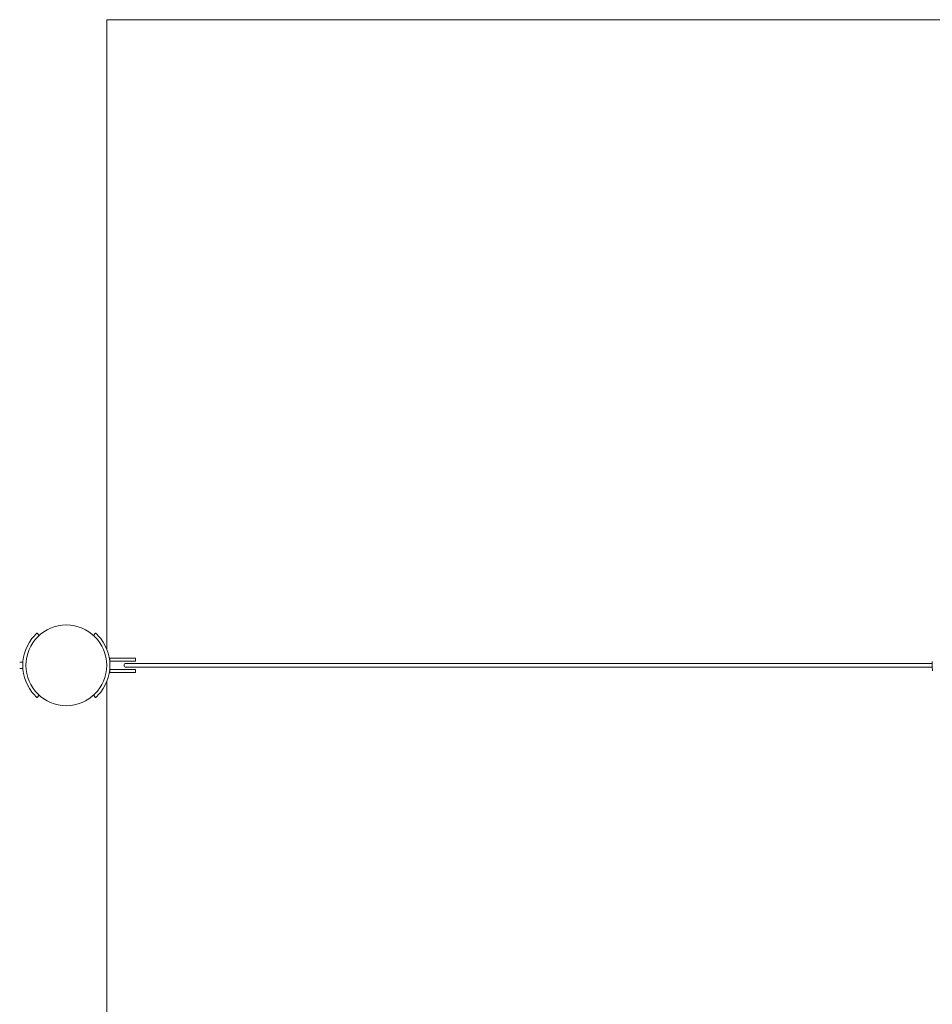
# Model space of a CAD drawing. Units: millimetres. Extents: x -55190 to 872, y -1488 to 4612.
# Drawn here: x -52437 to -49609, y 1562 to 4612 of the extents above; entities that cross this region are included whole.
import ezdxf

# ---------------------------------------------------------------- set-up
doc = ezdxf.new("R2010")
doc.units = ezdxf.units.MM

# ---------------------------------------------------------------- blocks, each defined once
blk = doc.blocks.new('50m Wood Pole Vertical Double Traveller Assembly - 2DD')
at = {"color": 0, "linetype": 'Continuous', "lineweight": 0}
for p, q in [((-55000, 3050), (-55000, 1101)), ((-55209.1, 1142.5), (-55215.8, 1149.9)), ((-55034.2, 1149.9), (-55040.9, 1142.5)), ((-54990.6, 1071), (-54990.6, 1072.5)), ((-54981.1, 1072.5), (-54990.6, 1072.5)), ((-54990.6, 1071), (-54990.6, 1064)), ((-54912.1, 1072.5), (-54981.1, 1072.5)), ((-54910.6, 1064), (-54910.6, 1071)), ((-55260, 1060), (-55269.5, 1060)), ((-55269.5, 1040), (-55260, 1040)), ((-55260, 1060), (-55260, 1058.5)), ((-55260, 1041.5), (-55260, 1058.5)), ((-55260, 1041.5), (-55260, 1040)), ((-54990.6, 1062.5), (-54990.6, 1064)), ((-54990.6, 1062.5), (-54981.1, 1062.5)), ((-54990.6, 1036), (-54990.6, 1037.5)), ((-54981.1, 1037.5), (-54990.6, 1037.5)), ((-54981.1, 1062.5), (-54912.1, 1062.5)), ((-54912.1, 1037.5), (-54981.1, 1037.5)), ((-54929.5, 1056), (-54940.2, 1056)), ((-54940.2, 1044), (-54929.5, 1044)), ((-53929.7, 1056), (-54929.5, 1056)), ((-53929.7, 1044), (-54929.5, 1044)), ((-52441.9, 1056), (-53929.7, 1056)), ((-53929.7, 1044), (-52441.9, 1044)), ((-54990.6, 1036), (-54990.6, 1029)), ((-54990.6, 1027.5), (-54990.6, 1029)), ((-54990.6, 1027.5), (-54981.1, 1027.5)), ((-54981.1, 1027.5), (-54912.1, 1027.5)), ((-54910.6, 1029), (-54910.6, 1036)), ((-55000, 999), (-55000, -999)), ((-55215.8, 950.1), (-55209.1, 957.5)), ((-55040.9, 957.5), (-55034.2, 950.1))]:
    blk.add_line(p, q, dxfattribs=at)
blk.add_circle((-55125, 1050), 125, dxfattribs=at)
for centre, radius, start, end in [((-55125, 1050), 135, 136.5166, 223.4834), ((-55125, 1050), 135, 316.5166, 43.4834), ((-54912.1, 1071), 1.5, 360, 90), ((-54940.2, 1050), 6, 90, 270), ((-54912.1, 1064), 1.5, 270, 0), ((-54912.1, 1036), 1.5, 360, 90), ((-54912.1, 1029), 1.5, 270, 0)]:
    blk.add_arc(centre, radius, start, end, dxfattribs=at)
at = {"color": 0, "linetype": 'Continuous', "lineweight": 0, "extrusion": (0, 0, -1)}
blk.add_ellipse((-52441.5, 1050), major_axis=(0, -17), ratio=0.023247, start_param=0, end_param=2.357898, dxfattribs=at)
at = {"color": 0, "linetype": 'Continuous', "lineweight": 0}
for points, knots in [([(-55000, 3050), (-54762.8, 3050), (-54531.8, 3050), (-54128.2, 3050), (-53959.9, 3050), (-53424.5, 3050), (-53022.9, 3050), (-51984, 3050), (-51565.7, 3050), (-50651.2, 3050), (-50161.4, 3050), (-49276.8, 3050), (-48824.8, 3050), (-47514.3, 3050), (-46755.8, 3050), (-45121.3, 3050), (-44330.2, 3050), (-42742.7, 3050), (-42039.7, 3050), (-40582.9, 3050), (-39911.1, 3050), (-38069.2, 3050), (-36878.3, 3050), (-34672.4, 3050), (-33439.6, 3050), (-31712.3, 3050), (-31130, 3050), (-29857.7, 3050), (-29214.9, 3050), (-28085.6, 3050), (-27667.6, 3050), (-26921.7, 3050), (-26585.5, 3050), (-25562.5, 3050), (-25255.9, 3050), (-24152.8, 3050), (-23514.2, 3050), (-22150.7, 3050), (-21561.8, 3050), (-20418.2, 3050), (-19805.6, 3050), (-18884.4, 3050), (-18369.7, 3050), (-17096.2, 3050), (-16249.7, 3050), (-14793.6, 3050), (-14202.7, 3050), (-13105.7, 3050), (-12666.8, 3050), (-11693.8, 3050), (-11240.6, 3050), (-10339.3, 3050), (-9866.3, 3050), (-8936.9, 3050), (-8466.5, 3050), (-8000, 3050)], [0, 0, 0, 0, 71.172674, 71.172674, 121.353487, 121.353487, 233.107333, 233.107333, 341.226596, 341.226596, 447.279881, 447.279881, 546.658542, 546.658542, 746.438529, 746.438529, 923.476233, 923.476233, 1088.868575, 1088.868575, 1244.39324, 1244.39324, 1495.925723, 1495.925723, 1744.044, 1744.044, 1869.818588, 1869.818588, 2019.442737, 2019.442737, 2112.568157, 2112.568157, 2180.090278, 2180.090278, 2237.337375, 2237.337375, 2359.418177, 2359.418177, 2466.809128, 2466.809128, 2556.542067, 2556.542067, 2637.156517, 2637.156517, 2777.158638, 2777.158638, 2884.952908, 2884.952908, 2964.139788, 2964.139788, 3042.797308, 3042.797308, 3124.645912, 3124.645912, 3206.186159, 3206.186159, 3206.186159, 3206.186159]), ([(-55215.8, 1149.9), (-55215.8, 1149.9), (-55216, 1149.7), (-55216.7, 1149), (-55217.3, 1148.5), (-55218.6, 1147.3), (-55219.4, 1146.5), (-55221.2, 1144.8), (-55222.1, 1143.8), (-55223, 1142.9)], [3.018863, 3.018863, 3.018863, 3.018863, 3.395564, 3.395564, 3.772264, 3.772264, 4.149385, 4.149385, 4.526506, 4.526506, 4.526506, 4.526506]), ([(-55027, 1142.9), (-55027.9, 1143.8), (-55028.8, 1144.8), (-55030.6, 1146.5), (-55031.4, 1147.3), (-55032.7, 1148.5), (-55033.3, 1149), (-55034, 1149.7), (-55034.2, 1149.9), (-55034.2, 1149.9)], [1.51122, 1.51122, 1.51122, 1.51122, 1.888341, 1.888341, 2.265462, 2.265462, 2.642163, 2.642163, 3.018863, 3.018863, 3.018863, 3.018863]), ([(-55223, 957.1), (-55222.1, 956.2), (-55221.2, 955.2), (-55219.4, 953.5), (-55218.6, 952.7), (-55217.3, 951.5), (-55216.7, 951), (-55216, 950.3), (-55215.8, 950.1), (-55215.8, 950.1)], [4.530084, 4.530084, 4.530084, 4.530084, 4.907204, 4.907204, 5.284325, 5.284325, 5.661026, 5.661026, 6.037726, 6.037726, 6.037726, 6.037726]), ([(-55034.2, 950.1), (-55034.2, 950.1), (-55034, 950.3), (-55033.3, 951), (-55032.7, 951.5), (-55031.4, 952.7), (-55030.6, 953.5), (-55028.8, 955.2), (-55027.9, 956.2), (-55027, 957.1)], [6.037726, 6.037726, 6.037726, 6.037726, 6.414427, 6.414427, 6.791127, 6.791127, 7.168248, 7.168248, 7.545369, 7.545369, 7.545369, 7.545369])]:
    blk.add_open_spline(points, degree=3, knots=knots, dxfattribs=at)

msp = doc.modelspace()

# ---------------------------------------------------------------- block references
msp.add_blockref('50m Wood Pole Vertical Double Traveller Assembly - 2DD', (2832.5, 1561.9))

doc.saveas('drawing.dxf')
